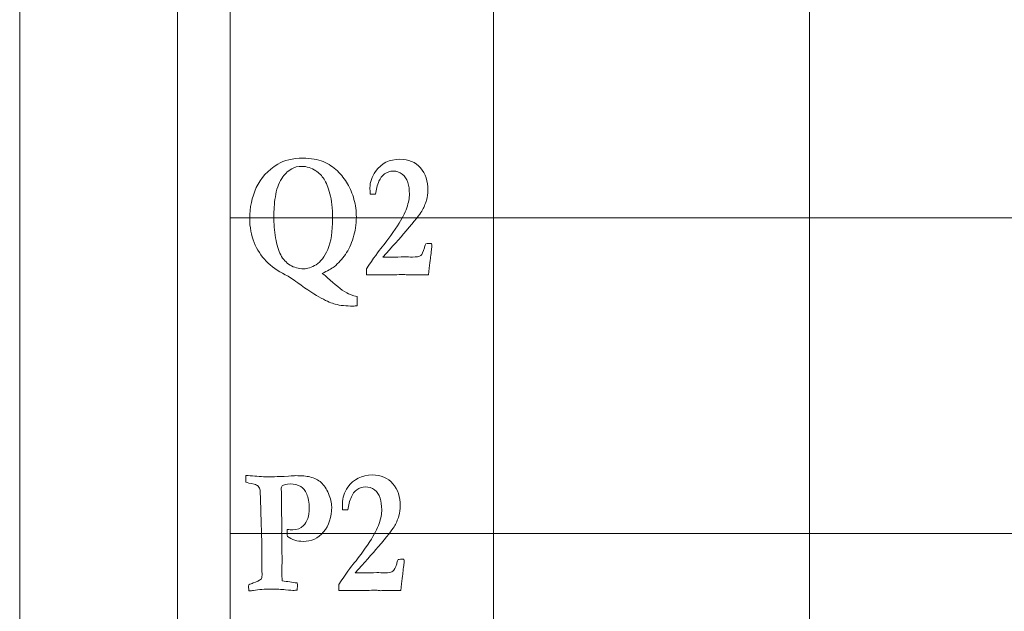
# Model space of a CAD drawing. Units: inches. Extents: x 0 to 96, y 0 to 36.
# Drawn here: x 0 to 1.9, y 24.8 to 25.9 of the extents above; entities that cross this region are included whole.
import ezdxf

# ---------------------------------------------------------------- set-up
doc = ezdxf.new("R2010")
doc.units = ezdxf.units.IN
doc.header["$MEASUREMENT"] = 0
for name, color, linetype, true_color in [('1', 7, 'CONTINUOUS', 0xffffff), ('30', 7, 'CONTINUOUS', 0xffffff), ('Top$2', 7, 'CONTINUOUS', 0xffffff)]:
    doc.layers.add(name, color=color, linetype=linetype, true_color=true_color)

# ---------------------------------------------------------------- blocks, each defined once
blk = doc.blocks.new('00217NBH')
at = {"layer": '1', "color": 18, "linetype": 'Continuous', "lineweight": 18}
blk.add_line((0.4, 0.3), (0.4, 35.7), dxfattribs=at)
at = {"layer": '1', "color": 9, "linetype": 'Continuous', "lineweight": 18}
for p, q in [((0.9, 0.3), (0.9, 35.7)), ((1.5, 0.3), (1.5, 35.7)), ((96, 25.5), (0.4, 25.5)), ((96, 24.9), (0.4, 24.9))]:
    blk.add_line(p, q, dxfattribs=at)
at = {"layer": '1', "color": 251, "linetype": 'Continuous', "lineweight": 18}
for points, knots in [([(0.5971, 25.4069), (0.5922, 25.4029), (0.5847, 25.3987), (0.5748, 25.3942), (0.5793, 25.3909), (0.5826, 25.3881), (0.5847, 25.386), (0.5983, 25.3731), (0.6104, 25.3634), (0.6255, 25.3544), (0.6321, 25.3521), (0.6409, 25.3502), (0.6411, 25.3457), (0.6412, 25.3422), (0.6412, 25.3374), (0.6411, 25.3351), (0.6409, 25.3327), (0.6386, 25.3323), (0.6361, 25.3321), (0.62, 25.3321), (0.6087, 25.3332), (0.5929, 25.3373), (0.5839, 25.3411), (0.5614, 25.3529), (0.5465, 25.3628), (0.5191, 25.383), (0.5113, 25.3881), (0.4899, 25.399), (0.4778, 25.4075), (0.4587, 25.4272), (0.451, 25.439), (0.4397, 25.4668), (0.4369, 25.482), (0.4369, 25.5193), (0.4411, 25.5388), (0.4578, 25.5754), (0.4714, 25.5902), (0.5026, 25.6093), (0.5186, 25.6131), (0.5533, 25.6131), (0.5662, 25.6109), (0.5869, 25.6021), (0.5959, 25.5962), (0.6111, 25.5814), (0.6175, 25.5733), (0.6279, 25.5553), (0.632, 25.5455), (0.6379, 25.524), (0.6394, 25.5127), (0.6394, 25.487), (0.6374, 25.4741), (0.6297, 25.4497), (0.6248, 25.4392), (0.6126, 25.4215), (0.6054, 25.4136), (0.5971, 25.4069)], [0, 0, 0, 0, 0.045978, 0.045978, 0.045978, 0.069075, 0.069075, 0.069075, 0.152448, 0.152448, 0.187463, 0.187463, 0.187463, 0.206098, 0.206098, 0.222461, 0.222461, 0.222461, 0.236247, 0.236247, 0.30279, 0.30279, 0.34959, 0.34959, 0.396564, 0.396564, 0.419052, 0.419052, 0.467353, 0.467353, 0.515495, 0.515495, 0.563452, 0.563452, 0.623807, 0.623807, 0.68423, 0.68423, 0.72514, 0.72514, 0.757554, 0.757554, 0.790181, 0.790181, 0.822674, 0.822674, 0.855167, 0.855167, 0.88766, 0.88766, 0.925112, 0.925112, 0.962518, 0.962518, 1, 1, 1, 1]), ([(0.7808, 25.4281), (0.7802, 25.4219), (0.7786, 25.4097), (0.7762, 25.3914), (0.7713, 25.3914), (0.7664, 25.3914), (0.758, 25.3914), (0.7553, 25.3914), (0.7533, 25.3915), (0.7502, 25.3917), (0.7483, 25.3917), (0.7477, 25.3917), (0.7445, 25.3916), (0.7413, 25.3914), (0.7381, 25.3912), (0.7372, 25.3913), (0.7364, 25.3914), (0.7355, 25.3915), (0.7333, 25.3919), (0.7305, 25.392), (0.7241, 25.392), (0.7188, 25.3919), (0.7113, 25.3915), (0.7077, 25.3914), (0.7055, 25.3914), (0.7047, 25.3914), (0.7, 25.3915), (0.6952, 25.3916), (0.6905, 25.3917), (0.6829, 25.3916), (0.6752, 25.3915), (0.6676, 25.3914), (0.6646, 25.3914), (0.6616, 25.3914), (0.6586, 25.3914), (0.6586, 25.3952), (0.6586, 25.399), (0.6586, 25.4028), (0.6719, 25.4229), (0.682, 25.4369), (0.6954, 25.4529), (0.705, 25.4661), (0.7175, 25.4847), (0.7261, 25.4974), (0.7321, 25.5088), (0.7385, 25.5289), (0.7402, 25.5376), (0.7402, 25.5532), (0.7392, 25.5606), (0.7351, 25.5738), (0.7315, 25.579), (0.7212, 25.5866), (0.7157, 25.5885), (0.7036, 25.5885), (0.6981, 25.5867), (0.6883, 25.5796), (0.6847, 25.5751), (0.6824, 25.5696), (0.679, 25.5617), (0.6768, 25.5534), (0.6761, 25.5448), (0.6727, 25.5448), (0.6692, 25.5448), (0.6658, 25.5448), (0.6655, 25.5496), (0.6653, 25.5536), (0.6653, 25.5676), (0.6689, 25.5781), (0.6869, 25.6034), (0.7023, 25.6111), (0.7387, 25.6111), (0.7517, 25.6056), (0.7708, 25.5834), (0.7755, 25.5693), (0.7755, 25.5458), (0.7746, 25.5395), (0.7728, 25.5335), (0.7703, 25.5255), (0.7672, 25.5185), (0.76, 25.5067), (0.75, 25.4941), (0.7219, 25.4608), (0.7072, 25.4443), (0.6895, 25.4252), (0.6947, 25.4251), (0.6999, 25.425), (0.7052, 25.4249), (0.7137, 25.4251), (0.7223, 25.4253), (0.7309, 25.4256), (0.7358, 25.4254), (0.7408, 25.4253), (0.7458, 25.4252), (0.7537, 25.4252), (0.759, 25.4262), (0.7642, 25.4302), (0.7665, 25.435), (0.7687, 25.4425), (0.7692, 25.4442), (0.77, 25.4469), (0.7713, 25.4505), (0.7744, 25.4507), (0.7775, 25.451), (0.7806, 25.4512), (0.7812, 25.451), (0.7818, 25.4507), (0.7824, 25.4505), (0.7829, 25.4496), (0.7831, 25.4488), (0.7831, 25.4462), (0.7829, 25.444), (0.7824, 25.4413), (0.782, 25.4386), (0.7814, 25.4342), (0.7808, 25.4281)], [0, 0, 0, 0, 0.032782, 0.032782, 0.032782, 0.04579, 0.04579, 0.055089, 0.055089, 0.055089, 0.060259, 0.060259, 0.060259, 0.069143, 0.069143, 0.069143, 0.071501, 0.071501, 0.071501, 0.079177, 0.079177, 0.086481, 0.086481, 0.086481, 0.092007, 0.092007, 0.092007, 0.104092, 0.104092, 0.104092, 0.123498, 0.123498, 0.123498, 0.131178, 0.131178, 0.131178, 0.14082, 0.14082, 0.14082, 0.184777, 0.184777, 0.228533, 0.228533, 0.228533, 0.261643, 0.261643, 0.294804, 0.294804, 0.331619, 0.331619, 0.368433, 0.368433, 0.405464, 0.405464, 0.442819, 0.442819, 0.479912, 0.479912, 0.479912, 0.508808, 0.508808, 0.508808, 0.520408, 0.520408, 0.520408, 0.533962, 0.533962, 0.578795, 0.578795, 0.648289, 0.648289, 0.706293, 0.706293, 0.764161, 0.764161, 0.787265, 0.787265, 0.787265, 0.814137, 0.814137, 0.841117, 0.841117, 0.860715, 0.860715, 0.860715, 0.877401, 0.877401, 0.877401, 0.904746, 0.904746, 0.904746, 0.920701, 0.920701, 0.920701, 0.937991, 0.937991, 0.955281, 0.955281, 0.955281, 0.964256, 0.964256, 0.964256, 0.974204, 0.974204, 0.974204, 0.976309, 0.976309, 0.976309, 0.979104, 0.979104, 0.985857, 0.985857, 0.985857, 1, 1, 1, 1]), ([(0.5135, 25.41), (0.5209, 25.4053), (0.5295, 25.403), (0.5463, 25.403), (0.5541, 25.4055), (0.5717, 25.4159), (0.5792, 25.4256), (0.5912, 25.4541), (0.5943, 25.4737), (0.5943, 25.5179), (0.5927, 25.5334), (0.586, 25.5575), (0.5822, 25.5668), (0.574, 25.5797), (0.5687, 25.5851), (0.5539, 25.5948), (0.5453, 25.5975), (0.5283, 25.5975), (0.5218, 25.596), (0.5167, 25.593), (0.5085, 25.588), (0.5022, 25.5819), (0.4915, 25.5647), (0.4875, 25.5529), (0.4836, 25.5264), (0.4826, 25.5139), (0.4826, 25.4889), (0.4837, 25.4755), (0.4882, 25.4483), (0.4915, 25.4374), (0.5002, 25.421), (0.5061, 25.4146), (0.5135, 25.41)], [0, 0, 0, 0, 0.09531, 0.09531, 0.161568, 0.161568, 0.22762, 0.22762, 0.293514, 0.293514, 0.343139, 0.343139, 0.392821, 0.392821, 0.442689, 0.442689, 0.507696, 0.507696, 0.567253, 0.567253, 0.567253, 0.61794, 0.61794, 0.68925, 0.68925, 0.760935, 0.760935, 0.840584, 0.840584, 0.920184, 0.920184, 1, 1, 1, 1]), ([(0.4451, 24.9935), (0.4373, 24.9951), (0.4322, 24.9963), (0.4296, 24.9973), (0.4296, 25.0016), (0.4295, 25.0058), (0.4295, 25.0101), (0.4407, 25.0093), (0.452, 25.0084), (0.4632, 25.0076), (0.4682, 25.0077), (0.4733, 25.0077), (0.4783, 25.0078), (0.4802, 25.0078), (0.482, 25.0078), (0.4896, 25.0078), (0.4986, 25.0082), (0.5108, 25.0089), (0.5177, 25.0095), (0.5221, 25.0098), (0.5358, 25.0098), (0.5448, 25.009), (0.5508, 25.0074), (0.56, 25.0052), (0.5673, 25.0016), (0.5782, 24.9918), (0.5828, 24.9848), (0.5906, 24.9666), (0.5926, 24.9581), (0.5926, 24.9309), (0.5874, 24.9151), (0.5668, 24.8909), (0.5538, 24.8848), (0.5381, 24.8849), (0.5326, 24.8848), (0.5274, 24.8856), (0.5175, 24.8888), (0.5129, 24.8911), (0.5085, 24.8942), (0.5081, 24.8974), (0.5078, 24.9019), (0.5078, 24.9076), (0.5101, 24.9074), (0.5121, 24.9072), (0.5158, 24.907), (0.5174, 24.9069), (0.5269, 24.9069), (0.5336, 24.9095), (0.539, 24.9148), (0.5463, 24.9216), (0.5499, 24.9327), (0.5499, 24.9589), (0.5484, 24.9679), (0.542, 24.9818), (0.5383, 24.9865), (0.534, 24.989), (0.5279, 24.9923), (0.5211, 24.994), (0.5066, 24.994), (0.5015, 24.9928), (0.4985, 24.9903), (0.4978, 24.9889), (0.4972, 24.9875), (0.4968, 24.9862), (0.4972, 24.9599), (0.4975, 24.9336), (0.4978, 24.9073), (0.4977, 24.905), (0.4976, 24.9028), (0.4975, 24.9006), (0.4977, 24.8982), (0.4978, 24.8959), (0.498, 24.892), (0.4981, 24.8897), (0.4981, 24.8821), (0.4981, 24.8775), (0.4981, 24.8656), (0.4982, 24.8583), (0.4983, 24.851), (0.4982, 24.8423), (0.498, 24.8336), (0.4979, 24.8249), (0.4979, 24.8212), (0.4983, 24.8162), (0.4988, 24.81), (0.5082, 24.8086), (0.5175, 24.8072), (0.5269, 24.8058), (0.5273, 24.8031), (0.5275, 24.801), (0.5275, 24.7978), (0.5272, 24.7954), (0.5267, 24.7924), (0.5244, 24.7919), (0.5226, 24.7917), (0.5185, 24.7917), (0.513, 24.7922), (0.4968, 24.7938), (0.4876, 24.7942), (0.4655, 24.7942), (0.4544, 24.7934), (0.4421, 24.7912), (0.4393, 24.7909), (0.4354, 24.7907), (0.435, 24.7939), (0.4348, 24.7964), (0.4348, 24.7989), (0.4349, 24.8005), (0.4351, 24.8026), (0.438, 24.8037), (0.4408, 24.8048), (0.4437, 24.806), (0.4496, 24.8081), (0.4548, 24.8106), (0.4591, 24.8136), (0.46, 24.8169), (0.4604, 24.8199), (0.4604, 24.8236), (0.4603, 24.8249), (0.4602, 24.8264), (0.4602, 24.8298), (0.4601, 24.8347), (0.4601, 24.841), (0.46, 24.8566), (0.4598, 24.8723), (0.4597, 24.888), (0.4592, 24.9057), (0.4586, 24.9234), (0.4574, 24.9663), (0.4569, 24.98), (0.4566, 24.982), (0.4559, 24.9852), (0.4548, 24.9877), (0.4532, 24.9896), (0.4516, 24.9914), (0.4489, 24.9928), (0.4451, 24.9935)], [0, 0, 0, 0, 0.010969, 0.010969, 0.010969, 0.019712, 0.019712, 0.019712, 0.042907, 0.042907, 0.042907, 0.053293, 0.053293, 0.053293, 0.057069, 0.057069, 0.068834, 0.068834, 0.068834, 0.077057, 0.077057, 0.131227, 0.131227, 0.131227, 0.15273, 0.15273, 0.174358, 0.174358, 0.195986, 0.195986, 0.249882, 0.249882, 0.303894, 0.303894, 0.303894, 0.318861, 0.318861, 0.333828, 0.333828, 0.333828, 0.346484, 0.346484, 0.346484, 0.352303, 0.352303, 0.358122, 0.358122, 0.390663, 0.390663, 0.390663, 0.425698, 0.425698, 0.450681, 0.450681, 0.475594, 0.475594, 0.475594, 0.496485, 0.496485, 0.516053, 0.516053, 0.516053, 0.520512, 0.520512, 0.520512, 0.598944, 0.598944, 0.598944, 0.605632, 0.605632, 0.605632, 0.612638, 0.612638, 0.617332, 0.617332, 0.62447, 0.62447, 0.635846, 0.635846, 0.635846, 0.661067, 0.661067, 0.661067, 0.675461, 0.675461, 0.675461, 0.702907, 0.702907, 0.702907, 0.70906, 0.70906, 0.715982, 0.715982, 0.715982, 0.721197, 0.721197, 0.733669, 0.733669, 0.74614, 0.74614, 0.760139, 0.760139, 0.762531, 0.762531, 0.762531, 0.769164, 0.769164, 0.773409, 0.773409, 0.773409, 0.78185, 0.78185, 0.78185, 0.797646, 0.797646, 0.797646, 0.80591, 0.80591, 0.809178, 0.809178, 0.809178, 0.822506, 0.822506, 0.822506, 0.865537, 0.865537, 0.865537, 0.914102, 0.914102, 0.983407, 0.983407, 0.983407, 0.991364, 0.991364, 0.991364, 1, 1, 1, 1]), ([(0.7282, 24.8281), (0.7276, 24.8219), (0.726, 24.8097), (0.7236, 24.7914), (0.7187, 24.7914), (0.7138, 24.7914), (0.7054, 24.7914), (0.7027, 24.7914), (0.7007, 24.7915), (0.6977, 24.7917), (0.6957, 24.7917), (0.6951, 24.7917), (0.6919, 24.7916), (0.6887, 24.7914), (0.6855, 24.7912), (0.6846, 24.7913), (0.6838, 24.7914), (0.6829, 24.7915), (0.6807, 24.7919), (0.6779, 24.792), (0.6715, 24.792), (0.6662, 24.7919), (0.6587, 24.7915), (0.6551, 24.7914), (0.6529, 24.7914), (0.6522, 24.7914), (0.6474, 24.7915), (0.6427, 24.7916), (0.6379, 24.7917), (0.6303, 24.7916), (0.6227, 24.7915), (0.615, 24.7914), (0.612, 24.7914), (0.609, 24.7914), (0.606, 24.7914), (0.606, 24.7952), (0.606, 24.799), (0.606, 24.8028), (0.6193, 24.8229), (0.6294, 24.8369), (0.6428, 24.8529), (0.6524, 24.8661), (0.6649, 24.8847), (0.6736, 24.8974), (0.6795, 24.9088), (0.686, 24.9289), (0.6876, 24.9376), (0.6876, 24.9532), (0.6866, 24.9606), (0.6826, 24.9738), (0.679, 24.979), (0.6687, 24.9866), (0.6631, 24.9885), (0.651, 24.9885), (0.6455, 24.9867), (0.6357, 24.9796), (0.6321, 24.9751), (0.6299, 24.9696), (0.6264, 24.9617), (0.6242, 24.9534), (0.6235, 24.9448), (0.6201, 24.9448), (0.6166, 24.9448), (0.6132, 24.9448), (0.6129, 24.9496), (0.6128, 24.9536), (0.6128, 24.9676), (0.6163, 24.9781), (0.6343, 25.0034), (0.6497, 25.0111), (0.6861, 25.0111), (0.6991, 25.0056), (0.7182, 24.9834), (0.7229, 24.9693), (0.7229, 24.9458), (0.722, 24.9395), (0.7202, 24.9335), (0.7177, 24.9255), (0.7146, 24.9185), (0.7074, 24.9067), (0.6974, 24.8941), (0.6693, 24.8608), (0.6546, 24.8443), (0.6369, 24.8252), (0.6421, 24.8251), (0.6474, 24.825), (0.6526, 24.8249), (0.6611, 24.8251), (0.6697, 24.8253), (0.6783, 24.8256), (0.6833, 24.8254), (0.6883, 24.8253), (0.6933, 24.8252), (0.7011, 24.8252), (0.7064, 24.8262), (0.7116, 24.8302), (0.714, 24.835), (0.7161, 24.8425), (0.7166, 24.8442), (0.7175, 24.8469), (0.7187, 24.8505), (0.7218, 24.8507), (0.7249, 24.851), (0.728, 24.8512), (0.7286, 24.851), (0.7292, 24.8507), (0.7298, 24.8505), (0.7303, 24.8496), (0.7305, 24.8488), (0.7305, 24.8462), (0.7303, 24.844), (0.7298, 24.8413), (0.7294, 24.8386), (0.7288, 24.8342), (0.7282, 24.8281)], [0, 0, 0, 0, 0.032782, 0.032782, 0.032782, 0.04579, 0.04579, 0.055089, 0.055089, 0.055089, 0.060259, 0.060259, 0.060259, 0.069143, 0.069143, 0.069143, 0.071501, 0.071501, 0.071501, 0.079177, 0.079177, 0.086481, 0.086481, 0.086481, 0.092007, 0.092007, 0.092007, 0.104092, 0.104092, 0.104092, 0.123498, 0.123498, 0.123498, 0.131178, 0.131178, 0.131178, 0.14082, 0.14082, 0.14082, 0.184777, 0.184777, 0.228533, 0.228533, 0.228533, 0.261643, 0.261643, 0.294804, 0.294804, 0.331619, 0.331619, 0.368433, 0.368433, 0.405464, 0.405464, 0.442819, 0.442819, 0.479912, 0.479912, 0.479912, 0.508808, 0.508808, 0.508808, 0.520408, 0.520408, 0.520408, 0.533962, 0.533962, 0.578795, 0.578795, 0.648289, 0.648289, 0.706293, 0.706293, 0.764161, 0.764161, 0.787265, 0.787265, 0.787265, 0.814137, 0.814137, 0.841117, 0.841117, 0.860715, 0.860715, 0.860715, 0.877401, 0.877401, 0.877401, 0.904746, 0.904746, 0.904746, 0.920701, 0.920701, 0.920701, 0.937991, 0.937991, 0.955281, 0.955281, 0.955281, 0.964256, 0.964256, 0.964256, 0.974204, 0.974204, 0.974204, 0.976309, 0.976309, 0.976309, 0.979104, 0.979104, 0.985857, 0.985857, 0.985857, 1, 1, 1, 1])]:
    blk.add_open_spline(points, degree=3, knots=knots, dxfattribs=at)
at = {"layer": '30', "color": 9, "linetype": 'Continuous', "lineweight": 18}
for p, q in [((0, 36), (0, 0)), ((0.3, 0.3), (0.3, 35.7))]:
    blk.add_line(p, q, dxfattribs=at)

msp = doc.modelspace()

# ---------------------------------------------------------------- linework, layer by layer
at = {"layer": 'Top$2', "color": 18, "linetype": 'Continuous', "lineweight": 18}
msp.add_line((0.4, 0.3), (0.4, 35.7), dxfattribs=at)
at = {"layer": 'Top$2', "color": 9, "linetype": 'Continuous', "lineweight": 18}
for p, q in [((0.9, 0.3), (0.9, 35.7)), ((1.5, 0.3), (1.5, 35.7)), ((96, 25.5), (0.4, 25.5)), ((96, 24.9), (0.4, 24.9))]:
    msp.add_line(p, q, dxfattribs=at)
at = {"layer": 'Top$2', "color": 251, "linetype": 'Continuous', "lineweight": 18}
for points, knots in [([(0.5971, 25.4069), (0.5922, 25.4029), (0.5847, 25.3987), (0.5748, 25.3942), (0.5793, 25.3909), (0.5826, 25.3881), (0.5847, 25.386), (0.5983, 25.3731), (0.6104, 25.3634), (0.6255, 25.3544), (0.6321, 25.3521), (0.6409, 25.3502), (0.6411, 25.3457), (0.6412, 25.3422), (0.6412, 25.3374), (0.6411, 25.3351), (0.6409, 25.3327), (0.6386, 25.3323), (0.6361, 25.3321), (0.62, 25.3321), (0.6087, 25.3332), (0.5929, 25.3373), (0.5839, 25.3411), (0.5614, 25.3529), (0.5465, 25.3628), (0.5191, 25.383), (0.5113, 25.3881), (0.4899, 25.399), (0.4778, 25.4075), (0.4587, 25.4272), (0.451, 25.439), (0.4397, 25.4668), (0.4369, 25.482), (0.4369, 25.5193), (0.4411, 25.5388), (0.4578, 25.5754), (0.4714, 25.5902), (0.5026, 25.6093), (0.5186, 25.6131), (0.5533, 25.6131), (0.5662, 25.6109), (0.5869, 25.6021), (0.5959, 25.5962), (0.6111, 25.5814), (0.6175, 25.5733), (0.6279, 25.5553), (0.632, 25.5455), (0.6379, 25.524), (0.6394, 25.5127), (0.6394, 25.487), (0.6374, 25.4741), (0.6297, 25.4497), (0.6248, 25.4392), (0.6126, 25.4215), (0.6054, 25.4136), (0.5971, 25.4069)], [0, 0, 0, 0, 0.045978, 0.045978, 0.045978, 0.069075, 0.069075, 0.069075, 0.152448, 0.152448, 0.187463, 0.187463, 0.187463, 0.206098, 0.206098, 0.222461, 0.222461, 0.222461, 0.236247, 0.236247, 0.30279, 0.30279, 0.34959, 0.34959, 0.396564, 0.396564, 0.419052, 0.419052, 0.467353, 0.467353, 0.515495, 0.515495, 0.563452, 0.563452, 0.623807, 0.623807, 0.68423, 0.68423, 0.72514, 0.72514, 0.757554, 0.757554, 0.790181, 0.790181, 0.822674, 0.822674, 0.855167, 0.855167, 0.88766, 0.88766, 0.925112, 0.925112, 0.962518, 0.962518, 1, 1, 1, 1]), ([(0.7808, 25.4281), (0.7802, 25.4219), (0.7786, 25.4097), (0.7762, 25.3914), (0.7713, 25.3914), (0.7664, 25.3914), (0.758, 25.3914), (0.7553, 25.3914), (0.7533, 25.3915), (0.7502, 25.3917), (0.7483, 25.3917), (0.7477, 25.3917), (0.7445, 25.3916), (0.7413, 25.3914), (0.7381, 25.3912), (0.7372, 25.3913), (0.7364, 25.3914), (0.7355, 25.3915), (0.7333, 25.3919), (0.7305, 25.392), (0.7241, 25.392), (0.7188, 25.3919), (0.7113, 25.3915), (0.7077, 25.3914), (0.7055, 25.3914), (0.7047, 25.3914), (0.7, 25.3915), (0.6952, 25.3916), (0.6905, 25.3917), (0.6829, 25.3916), (0.6752, 25.3915), (0.6676, 25.3914), (0.6646, 25.3914), (0.6616, 25.3914), (0.6586, 25.3914), (0.6586, 25.3952), (0.6586, 25.399), (0.6586, 25.4028), (0.6719, 25.4229), (0.682, 25.4369), (0.6954, 25.4529), (0.705, 25.4661), (0.7175, 25.4847), (0.7261, 25.4974), (0.7321, 25.5088), (0.7385, 25.5289), (0.7402, 25.5376), (0.7402, 25.5532), (0.7392, 25.5606), (0.7351, 25.5738), (0.7315, 25.579), (0.7212, 25.5866), (0.7157, 25.5885), (0.7036, 25.5885), (0.6981, 25.5867), (0.6883, 25.5796), (0.6847, 25.5751), (0.6824, 25.5696), (0.679, 25.5617), (0.6768, 25.5534), (0.6761, 25.5448), (0.6727, 25.5448), (0.6692, 25.5448), (0.6658, 25.5448), (0.6655, 25.5496), (0.6653, 25.5536), (0.6653, 25.5676), (0.6689, 25.5781), (0.6869, 25.6034), (0.7023, 25.6111), (0.7387, 25.6111), (0.7517, 25.6056), (0.7708, 25.5834), (0.7755, 25.5693), (0.7755, 25.5458), (0.7746, 25.5395), (0.7728, 25.5335), (0.7703, 25.5255), (0.7672, 25.5185), (0.76, 25.5067), (0.75, 25.4941), (0.7219, 25.4608), (0.7072, 25.4443), (0.6895, 25.4252), (0.6947, 25.4251), (0.6999, 25.425), (0.7052, 25.4249), (0.7137, 25.4251), (0.7223, 25.4253), (0.7309, 25.4256), (0.7358, 25.4254), (0.7408, 25.4253), (0.7458, 25.4252), (0.7537, 25.4252), (0.759, 25.4262), (0.7642, 25.4302), (0.7665, 25.435), (0.7687, 25.4425), (0.7692, 25.4442), (0.77, 25.4469), (0.7713, 25.4505), (0.7744, 25.4507), (0.7775, 25.451), (0.7806, 25.4512), (0.7812, 25.451), (0.7818, 25.4507), (0.7824, 25.4505), (0.7829, 25.4496), (0.7831, 25.4488), (0.7831, 25.4462), (0.7829, 25.444), (0.7824, 25.4413), (0.782, 25.4386), (0.7814, 25.4342), (0.7808, 25.4281)], [0, 0, 0, 0, 0.032782, 0.032782, 0.032782, 0.04579, 0.04579, 0.055089, 0.055089, 0.055089, 0.060259, 0.060259, 0.060259, 0.069143, 0.069143, 0.069143, 0.071501, 0.071501, 0.071501, 0.079177, 0.079177, 0.086481, 0.086481, 0.086481, 0.092007, 0.092007, 0.092007, 0.104092, 0.104092, 0.104092, 0.123498, 0.123498, 0.123498, 0.131178, 0.131178, 0.131178, 0.14082, 0.14082, 0.14082, 0.184777, 0.184777, 0.228533, 0.228533, 0.228533, 0.261643, 0.261643, 0.294804, 0.294804, 0.331619, 0.331619, 0.368433, 0.368433, 0.405464, 0.405464, 0.442819, 0.442819, 0.479912, 0.479912, 0.479912, 0.508808, 0.508808, 0.508808, 0.520408, 0.520408, 0.520408, 0.533962, 0.533962, 0.578795, 0.578795, 0.648289, 0.648289, 0.706293, 0.706293, 0.764161, 0.764161, 0.787265, 0.787265, 0.787265, 0.814137, 0.814137, 0.841117, 0.841117, 0.860715, 0.860715, 0.860715, 0.877401, 0.877401, 0.877401, 0.904746, 0.904746, 0.904746, 0.920701, 0.920701, 0.920701, 0.937991, 0.937991, 0.955281, 0.955281, 0.955281, 0.964256, 0.964256, 0.964256, 0.974204, 0.974204, 0.974204, 0.976309, 0.976309, 0.976309, 0.979104, 0.979104, 0.985857, 0.985857, 0.985857, 1, 1, 1, 1]), ([(0.5135, 25.41), (0.5209, 25.4053), (0.5295, 25.403), (0.5463, 25.403), (0.5541, 25.4055), (0.5717, 25.4159), (0.5792, 25.4256), (0.5912, 25.4541), (0.5943, 25.4737), (0.5943, 25.5179), (0.5927, 25.5334), (0.586, 25.5575), (0.5822, 25.5668), (0.574, 25.5797), (0.5687, 25.5851), (0.5539, 25.5948), (0.5453, 25.5975), (0.5283, 25.5975), (0.5218, 25.596), (0.5167, 25.593), (0.5085, 25.588), (0.5022, 25.5819), (0.4915, 25.5647), (0.4875, 25.5529), (0.4836, 25.5264), (0.4826, 25.5139), (0.4826, 25.4889), (0.4837, 25.4755), (0.4882, 25.4483), (0.4915, 25.4374), (0.5002, 25.421), (0.5061, 25.4146), (0.5135, 25.41)], [0, 0, 0, 0, 0.09531, 0.09531, 0.161568, 0.161568, 0.22762, 0.22762, 0.293514, 0.293514, 0.343139, 0.343139, 0.392821, 0.392821, 0.442689, 0.442689, 0.507696, 0.507696, 0.567253, 0.567253, 0.567253, 0.61794, 0.61794, 0.68925, 0.68925, 0.760935, 0.760935, 0.840584, 0.840584, 0.920184, 0.920184, 1, 1, 1, 1]), ([(0.4451, 24.9935), (0.4373, 24.9951), (0.4322, 24.9963), (0.4296, 24.9973), (0.4296, 25.0016), (0.4295, 25.0058), (0.4295, 25.0101), (0.4407, 25.0093), (0.452, 25.0084), (0.4632, 25.0076), (0.4682, 25.0077), (0.4733, 25.0077), (0.4783, 25.0078), (0.4802, 25.0078), (0.482, 25.0078), (0.4896, 25.0078), (0.4986, 25.0082), (0.5108, 25.0089), (0.5177, 25.0095), (0.5221, 25.0098), (0.5358, 25.0098), (0.5448, 25.009), (0.5508, 25.0074), (0.56, 25.0052), (0.5673, 25.0016), (0.5782, 24.9918), (0.5828, 24.9848), (0.5906, 24.9666), (0.5926, 24.9581), (0.5926, 24.9309), (0.5874, 24.9151), (0.5668, 24.8909), (0.5538, 24.8848), (0.5381, 24.8849), (0.5326, 24.8848), (0.5274, 24.8856), (0.5175, 24.8888), (0.5129, 24.8911), (0.5085, 24.8942), (0.5081, 24.8974), (0.5078, 24.9019), (0.5078, 24.9076), (0.5101, 24.9074), (0.5121, 24.9072), (0.5158, 24.907), (0.5174, 24.9069), (0.5269, 24.9069), (0.5336, 24.9095), (0.539, 24.9148), (0.5463, 24.9216), (0.5499, 24.9327), (0.5499, 24.9589), (0.5484, 24.9679), (0.542, 24.9818), (0.5383, 24.9865), (0.534, 24.989), (0.5279, 24.9923), (0.5211, 24.994), (0.5066, 24.994), (0.5015, 24.9928), (0.4985, 24.9903), (0.4978, 24.9889), (0.4972, 24.9875), (0.4968, 24.9862), (0.4972, 24.9599), (0.4975, 24.9336), (0.4978, 24.9073), (0.4977, 24.905), (0.4976, 24.9028), (0.4975, 24.9006), (0.4977, 24.8982), (0.4978, 24.8959), (0.498, 24.892), (0.4981, 24.8897), (0.4981, 24.8821), (0.4981, 24.8775), (0.4981, 24.8656), (0.4982, 24.8583), (0.4983, 24.851), (0.4982, 24.8423), (0.498, 24.8336), (0.4979, 24.8249), (0.4979, 24.8212), (0.4983, 24.8162), (0.4988, 24.81), (0.5082, 24.8086), (0.5175, 24.8072), (0.5269, 24.8058), (0.5273, 24.8031), (0.5275, 24.801), (0.5275, 24.7978), (0.5272, 24.7954), (0.5267, 24.7924), (0.5244, 24.7919), (0.5226, 24.7917), (0.5185, 24.7917), (0.513, 24.7922), (0.4968, 24.7938), (0.4876, 24.7942), (0.4655, 24.7942), (0.4544, 24.7934), (0.4421, 24.7912), (0.4393, 24.7909), (0.4354, 24.7907), (0.435, 24.7939), (0.4348, 24.7964), (0.4348, 24.7989), (0.4349, 24.8005), (0.4351, 24.8026), (0.438, 24.8037), (0.4408, 24.8048), (0.4437, 24.806), (0.4496, 24.8081), (0.4548, 24.8106), (0.4591, 24.8136), (0.46, 24.8169), (0.4604, 24.8199), (0.4604, 24.8236), (0.4603, 24.8249), (0.4602, 24.8264), (0.4602, 24.8298), (0.4601, 24.8347), (0.4601, 24.841), (0.46, 24.8566), (0.4598, 24.8723), (0.4597, 24.888), (0.4592, 24.9057), (0.4586, 24.9234), (0.4574, 24.9663), (0.4569, 24.98), (0.4566, 24.982), (0.4559, 24.9852), (0.4548, 24.9877), (0.4532, 24.9896), (0.4516, 24.9914), (0.4489, 24.9928), (0.4451, 24.9935)], [0, 0, 0, 0, 0.010969, 0.010969, 0.010969, 0.019712, 0.019712, 0.019712, 0.042907, 0.042907, 0.042907, 0.053293, 0.053293, 0.053293, 0.057069, 0.057069, 0.068834, 0.068834, 0.068834, 0.077057, 0.077057, 0.131227, 0.131227, 0.131227, 0.15273, 0.15273, 0.174358, 0.174358, 0.195986, 0.195986, 0.249882, 0.249882, 0.303894, 0.303894, 0.303894, 0.318861, 0.318861, 0.333828, 0.333828, 0.333828, 0.346484, 0.346484, 0.346484, 0.352303, 0.352303, 0.358122, 0.358122, 0.390663, 0.390663, 0.390663, 0.425698, 0.425698, 0.450681, 0.450681, 0.475594, 0.475594, 0.475594, 0.496485, 0.496485, 0.516053, 0.516053, 0.516053, 0.520512, 0.520512, 0.520512, 0.598944, 0.598944, 0.598944, 0.605632, 0.605632, 0.605632, 0.612638, 0.612638, 0.617332, 0.617332, 0.62447, 0.62447, 0.635846, 0.635846, 0.635846, 0.661067, 0.661067, 0.661067, 0.675461, 0.675461, 0.675461, 0.702907, 0.702907, 0.702907, 0.70906, 0.70906, 0.715982, 0.715982, 0.715982, 0.721197, 0.721197, 0.733669, 0.733669, 0.74614, 0.74614, 0.760139, 0.760139, 0.762531, 0.762531, 0.762531, 0.769164, 0.769164, 0.773409, 0.773409, 0.773409, 0.78185, 0.78185, 0.78185, 0.797646, 0.797646, 0.797646, 0.80591, 0.80591, 0.809178, 0.809178, 0.809178, 0.822506, 0.822506, 0.822506, 0.865537, 0.865537, 0.865537, 0.914102, 0.914102, 0.983407, 0.983407, 0.983407, 0.991364, 0.991364, 0.991364, 1, 1, 1, 1]), ([(0.7282, 24.8281), (0.7276, 24.8219), (0.726, 24.8097), (0.7236, 24.7914), (0.7187, 24.7914), (0.7138, 24.7914), (0.7054, 24.7914), (0.7027, 24.7914), (0.7007, 24.7915), (0.6977, 24.7917), (0.6957, 24.7917), (0.6951, 24.7917), (0.6919, 24.7916), (0.6887, 24.7914), (0.6855, 24.7912), (0.6846, 24.7913), (0.6838, 24.7914), (0.6829, 24.7915), (0.6807, 24.7919), (0.6779, 24.792), (0.6715, 24.792), (0.6662, 24.7919), (0.6587, 24.7915), (0.6551, 24.7914), (0.6529, 24.7914), (0.6522, 24.7914), (0.6474, 24.7915), (0.6427, 24.7916), (0.6379, 24.7917), (0.6303, 24.7916), (0.6227, 24.7915), (0.615, 24.7914), (0.612, 24.7914), (0.609, 24.7914), (0.606, 24.7914), (0.606, 24.7952), (0.606, 24.799), (0.606, 24.8028), (0.6193, 24.8229), (0.6294, 24.8369), (0.6428, 24.8529), (0.6524, 24.8661), (0.6649, 24.8847), (0.6736, 24.8974), (0.6795, 24.9088), (0.686, 24.9289), (0.6876, 24.9376), (0.6876, 24.9532), (0.6866, 24.9606), (0.6826, 24.9738), (0.679, 24.979), (0.6687, 24.9866), (0.6631, 24.9885), (0.651, 24.9885), (0.6455, 24.9867), (0.6357, 24.9796), (0.6321, 24.9751), (0.6299, 24.9696), (0.6264, 24.9617), (0.6242, 24.9534), (0.6235, 24.9448), (0.6201, 24.9448), (0.6166, 24.9448), (0.6132, 24.9448), (0.6129, 24.9496), (0.6128, 24.9536), (0.6128, 24.9676), (0.6163, 24.9781), (0.6343, 25.0034), (0.6497, 25.0111), (0.6861, 25.0111), (0.6991, 25.0056), (0.7182, 24.9834), (0.7229, 24.9693), (0.7229, 24.9458), (0.722, 24.9395), (0.7202, 24.9335), (0.7177, 24.9255), (0.7146, 24.9185), (0.7074, 24.9067), (0.6974, 24.8941), (0.6693, 24.8608), (0.6546, 24.8443), (0.6369, 24.8252), (0.6421, 24.8251), (0.6474, 24.825), (0.6526, 24.8249), (0.6611, 24.8251), (0.6697, 24.8253), (0.6783, 24.8256), (0.6833, 24.8254), (0.6883, 24.8253), (0.6933, 24.8252), (0.7011, 24.8252), (0.7064, 24.8262), (0.7116, 24.8302), (0.714, 24.835), (0.7161, 24.8425), (0.7166, 24.8442), (0.7175, 24.8469), (0.7187, 24.8505), (0.7218, 24.8507), (0.7249, 24.851), (0.728, 24.8512), (0.7286, 24.851), (0.7292, 24.8507), (0.7298, 24.8505), (0.7303, 24.8496), (0.7305, 24.8488), (0.7305, 24.8462), (0.7303, 24.844), (0.7298, 24.8413), (0.7294, 24.8386), (0.7288, 24.8342), (0.7282, 24.8281)], [0, 0, 0, 0, 0.032782, 0.032782, 0.032782, 0.04579, 0.04579, 0.055089, 0.055089, 0.055089, 0.060259, 0.060259, 0.060259, 0.069143, 0.069143, 0.069143, 0.071501, 0.071501, 0.071501, 0.079177, 0.079177, 0.086481, 0.086481, 0.086481, 0.092007, 0.092007, 0.092007, 0.104092, 0.104092, 0.104092, 0.123498, 0.123498, 0.123498, 0.131178, 0.131178, 0.131178, 0.14082, 0.14082, 0.14082, 0.184777, 0.184777, 0.228533, 0.228533, 0.228533, 0.261643, 0.261643, 0.294804, 0.294804, 0.331619, 0.331619, 0.368433, 0.368433, 0.405464, 0.405464, 0.442819, 0.442819, 0.479912, 0.479912, 0.479912, 0.508808, 0.508808, 0.508808, 0.520408, 0.520408, 0.520408, 0.533962, 0.533962, 0.578795, 0.578795, 0.648289, 0.648289, 0.706293, 0.706293, 0.764161, 0.764161, 0.787265, 0.787265, 0.787265, 0.814137, 0.814137, 0.841117, 0.841117, 0.860715, 0.860715, 0.860715, 0.877401, 0.877401, 0.877401, 0.904746, 0.904746, 0.904746, 0.920701, 0.920701, 0.920701, 0.937991, 0.937991, 0.955281, 0.955281, 0.955281, 0.964256, 0.964256, 0.964256, 0.974204, 0.974204, 0.974204, 0.976309, 0.976309, 0.976309, 0.979104, 0.979104, 0.985857, 0.985857, 0.985857, 1, 1, 1, 1])]:
    msp.add_open_spline(points, degree=3, knots=knots, dxfattribs=at)

# ---------------------------------------------------------------- block references
at = {"layer": '1', "color": 153, "linetype": 'Continuous', "lineweight": 18}
msp.add_blockref('00217NBH', (0, 0), dxfattribs=at)

doc.saveas('drawing.dxf')
